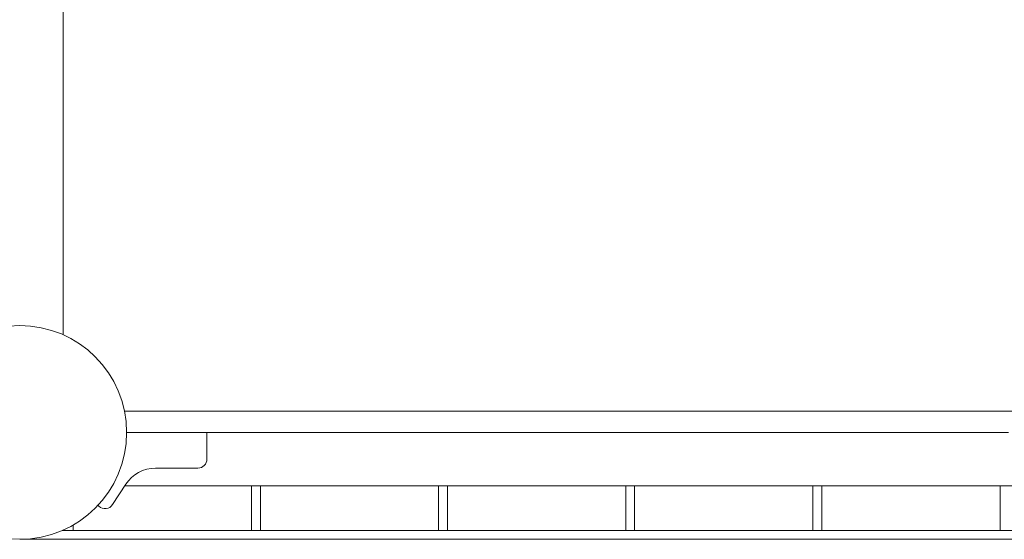
# Model space of a CAD drawing. Units: millimetres. Extents: x 264 to 71577, y -106072 to -1055.
# Drawn here: x 25225 to 25777, y -71466 to -71174 of the extents above; entities that cross this region are included whole.
import ezdxf

# ---------------------------------------------------------------- set-up
doc = ezdxf.new("R2010")
doc.units = ezdxf.units.MM
doc.header["$LTSCALE"] = 0.5

# ---------------------------------------------------------------- blocks, each defined once
blk = doc.blocks.new('20220805.115509')
at = {"linetype": 'Continuous', "lineweight": 0}
for p, q in [((-981.97, -1097.52), (-981.97, -2933.14)), ((-947.48, -2976), (-946.27, -2976)), ((-66.27, -2976), (-946.27, -2976)), ((-451.49, -2988), (-946.27, -2988)), ((-901.27, -3003), (-901.27, -2988)), ((-930.01, -3008), (-906.27, -3008)), ((-954.2, -3028.53), (-946.78, -3017.11)), ((-947.36, -3018), (-65.17, -3018)), ((-947.36, -3018), (-876.27, -3018)), ((-876.27, -3018), (-876.27, -3043)), ((-871.27, -3018), (-871.27, -3043)), ((-771.27, -3018), (-871.27, -3018)), ((-771.27, -3043), (-771.27, -3018)), ((-766.27, -3018), (-766.27, -3043)), ((-666.27, -3018), (-766.27, -3018)), ((-666.27, -3043), (-666.27, -3018)), ((-661.27, -3018), (-661.27, -3043)), ((-561.27, -3018), (-661.27, -3018)), ((-561.27, -3042.99), (-561.27, -3018)), ((-556.27, -3018), (-556.27, -3042.99)), ((-456.27, -3018), (-556.27, -3018)), ((-456.27, -3042.99), (-456.27, -3018)), ((-962.39, -3028.92), (-961.8, -3029.46)), ((-982.29, -3043), (-24.72, -3042.99)), ((-976.27, -3043), (-976.27, -3039.96)), ((-13.27, -3047.99), (-1006.23, -3048))]:
    blk.add_line(p, q, dxfattribs=at)
blk.add_circle((-1006.27, -2988), 60, dxfattribs=at)
for centre, radius, start, end in [((-906.27, -3003), 5, 270, 0), ((-930.01, -3028), 20, 90, 147), ((-958.39, -3025.81), 5, 227, 327)]:
    blk.add_arc(centre, radius, start, end, dxfattribs=at)
blk = doc.blocks.new('20250801.101233')
blk.add_blockref('20220805.115509', (1133.7, 1320))

msp = doc.modelspace()

# ---------------------------------------------------------------- block references
msp.add_blockref('20250801.101233', (25097.28, -69737.93))

doc.saveas('drawing.dxf')
